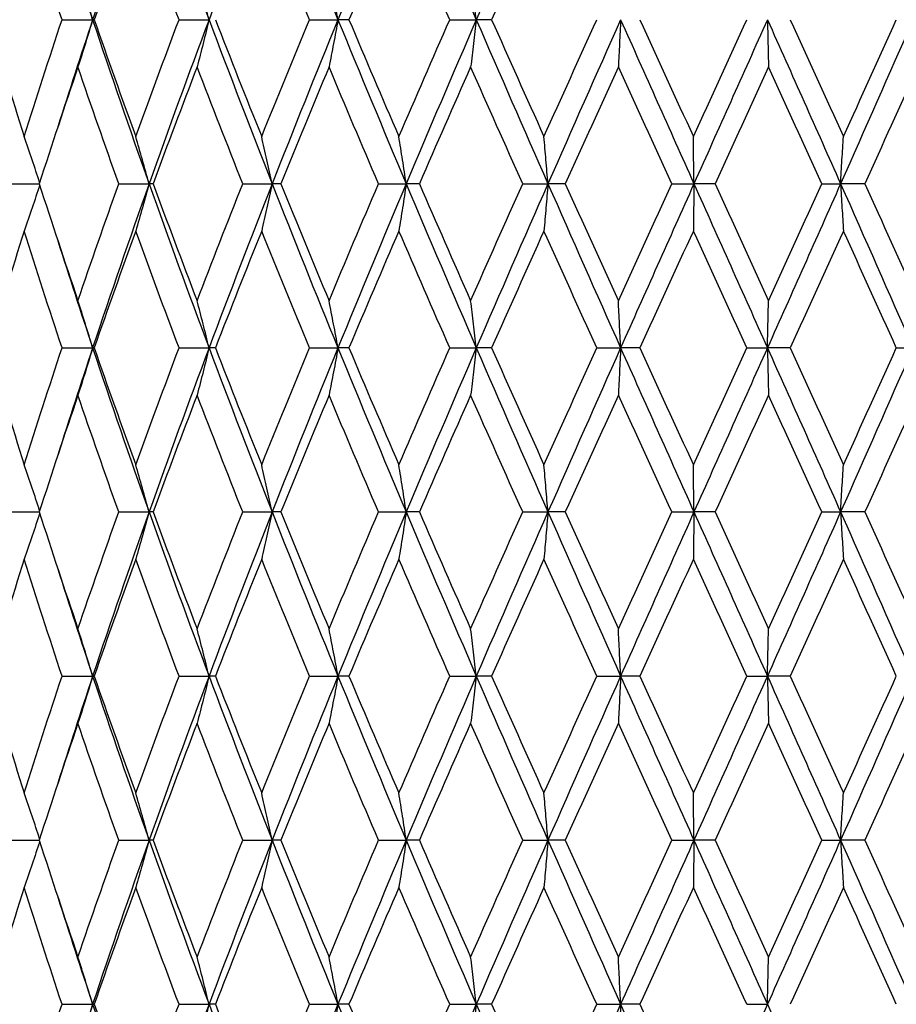
# Model space of a CAD drawing. Units: millimetres. Extents: x 24 to 867, y 24 to 606.
# Drawn here: x 246 to 254, y 197 to 206 of the extents above; entities that cross this region are included whole.
import ezdxf

# ---------------------------------------------------------------- set-up
doc = ezdxf.new("R2010")
doc.units = ezdxf.units.MM
doc.header["$LTSCALE"] = 3
doc.layers.add('Visible (ISO)', color=7, linetype='Continuous', lineweight=25, true_color=0x00003f)

msp = doc.modelspace()

# ---------------------------------------------------------------- linework, layer by layer
at = {"layer": 'Visible (ISO)'}
for p, q in [((246.18909, 206.01276), (246.4684, 206.01276)), ((246.48275, 206.01276), (246.4684, 206.01276)), ((247.25831, 206.01276), (247.53194, 206.01276)), ((248.44912, 206.01276), (248.71033, 206.01276)), ((248.81028, 206.01276), (248.71033, 206.01276)), ((249.73219, 206.01276), (249.97455, 206.01276)), ((250.11413, 206.01276), (249.97455, 206.01276)), ((245.70844, 204.51276), (245.9804, 204.51276)), ((246.70678, 204.51276), (246.98411, 204.51276)), ((247.02032, 204.51276), (246.98411, 204.51276)), ((247.84028, 204.51276), (248.10853, 204.51276)), ((248.18768, 204.51276), (248.10853, 204.51276)), ((249.08105, 204.51276), (249.33361, 204.51276)), ((249.45375, 204.51276), (249.33361, 204.51276)), ((250.39852, 204.51276), (250.62918, 204.51276)), ((250.78735, 204.51276), (250.62918, 204.51276)), ((251.76025, 204.51276), (251.96333, 204.51276)), ((252.15563, 204.51276), (251.96333, 204.51276)), ((253.13272, 204.51276), (253.30322, 204.51276)), ((253.52492, 204.51276), (253.30322, 204.51276)), ((246.18909, 203.01276), (246.4684, 203.01276)), ((246.48275, 203.01276), (246.4684, 203.01276)), ((247.25831, 203.01276), (247.53194, 203.01276)), ((247.5898, 203.01276), (247.53194, 203.01276)), ((248.44912, 203.01276), (248.71033, 203.01276)), ((248.81028, 203.01276), (248.71033, 203.01276)), ((249.73219, 203.01276), (249.97455, 203.01276)), ((250.11413, 203.01276), (249.97455, 203.01276)), ((251.07593, 203.01276), (251.29347, 203.01276)), ((251.46925, 203.01276), (251.29347, 203.01276)), ((252.44726, 203.01276), (252.63462, 203.01276)), ((252.84227, 203.01276), (252.63462, 203.01276)), ((253.81241, 203.01276), (253.96498, 203.01276)), ((245.70844, 201.51276), (245.9804, 201.51276)), ((246.70678, 201.51276), (246.98411, 201.51276)), ((247.02032, 201.51276), (246.98411, 201.51276)), ((247.84028, 201.51276), (248.10853, 201.51276)), ((248.18768, 201.51276), (248.10853, 201.51276)), ((249.08105, 201.51276), (249.33361, 201.51276)), ((249.45375, 201.51276), (249.33361, 201.51276)), ((250.39852, 201.51276), (250.62918, 201.51276)), ((250.78735, 201.51276), (250.62918, 201.51276)), ((251.76025, 201.51276), (251.96333, 201.51276)), ((252.15563, 201.51276), (251.96333, 201.51276)), ((253.13272, 201.51276), (253.30322, 201.51276)), ((253.52492, 201.51276), (253.30322, 201.51276)), ((246.18909, 200.01276), (246.4684, 200.01276)), ((246.48275, 200.01276), (246.4684, 200.01276)), ((247.25831, 200.01276), (247.53194, 200.01276)), ((247.5898, 200.01276), (247.53194, 200.01276)), ((248.44912, 200.01276), (248.71033, 200.01276)), ((248.81028, 200.01276), (248.71033, 200.01276)), ((249.73219, 200.01276), (249.97455, 200.01276)), ((250.11413, 200.01276), (249.97455, 200.01276)), ((251.07593, 200.01276), (251.29347, 200.01276)), ((251.46925, 200.01276), (251.29347, 200.01276)), ((252.44726, 200.01276), (252.63462, 200.01276)), ((252.84227, 200.01276), (252.63462, 200.01276)), ((245.70844, 198.51276), (245.9804, 198.51276)), ((246.70678, 198.51276), (246.98411, 198.51276)), ((247.02032, 198.51276), (246.98411, 198.51276)), ((247.84028, 198.51276), (248.10853, 198.51276)), ((248.18768, 198.51276), (248.10853, 198.51276)), ((249.08105, 198.51276), (249.33361, 198.51276)), ((249.45375, 198.51276), (249.33361, 198.51276)), ((250.39852, 198.51276), (250.62918, 198.51276)), ((250.78735, 198.51276), (250.62918, 198.51276)), ((251.76025, 198.51276), (251.96333, 198.51276)), ((252.15563, 198.51276), (251.96333, 198.51276)), ((253.13272, 198.51276), (253.30322, 198.51276)), ((253.52492, 198.51276), (253.30322, 198.51276)), ((246.18909, 197.01276), (246.4684, 197.01276)), ((246.48275, 197.01276), (246.4684, 197.01276)), ((247.25831, 197.01276), (247.53194, 197.01276)), ((247.5898, 197.01276), (247.53194, 197.01276)), ((248.44912, 197.01276), (248.71033, 197.01276)), ((248.81028, 197.01276), (248.71033, 197.01276)), ((249.73219, 197.01276), (249.97455, 197.01276)), ((250.11413, 197.01276), (249.97455, 197.01276)), ((251.07593, 197.01276), (251.29347, 197.01276)), ((251.46925, 197.01276), (251.29347, 197.01276)), ((252.44726, 197.01276), (252.63462, 197.01276))]:
    msp.add_line(p, q, dxfattribs=at)
for points in [[(246.98411, 207.51276), (246.80667, 207.01276), (246.63459, 206.51276), (246.4684, 206.01276)], [(246.98411, 207.51276), (247.16154, 207.01276), (247.34434, 206.51276), (247.53194, 206.01276)], [(248.10853, 207.51276), (247.91193, 207.01276), (247.71954, 206.51276), (247.53194, 206.01276)], [(248.10853, 207.51276), (248.30513, 207.01276), (248.50594, 206.51276), (248.71033, 206.01276)], [(249.33361, 207.51276), (249.12269, 207.01276), (248.91472, 206.51276), (248.71033, 206.01276)], [(249.33361, 207.51276), (249.54453, 207.01276), (249.7584, 206.51276), (249.97455, 206.01276)], [(250.62918, 207.51276), (250.40913, 207.01276), (250.1907, 206.51276), (249.97455, 206.01276)], [(245.8428, 207.08106), (245.73062, 206.72496), (245.62176, 206.36886), (245.51638, 206.01276)], [(246.18909, 206.01276), (246.07047, 206.36886), (245.95497, 206.72496), (245.8428, 207.08106)], [(246.86219, 207.08106), (246.73286, 206.72496), (246.60631, 206.36886), (246.48275, 206.01276)], [(247.25831, 206.01276), (247.12362, 206.36886), (246.99151, 206.72496), (246.86219, 207.08106)], [(248.44912, 206.01276), (248.30168, 206.36886), (248.15621, 206.72496), (248.01291, 207.08106)], [(249.26665, 207.08106), (249.11292, 206.72496), (248.96072, 206.36886), (248.81028, 206.01276)], [(249.73219, 206.01276), (249.57564, 206.36886), (249.42038, 206.72496), (249.26665, 207.08106)], [(250.59252, 207.08106), (250.43214, 206.72496), (250.27259, 206.36886), (250.11413, 206.01276)], [(246.15045, 206.9925), (246.25383, 206.66592), (246.35986, 206.33934), (246.4684, 206.01276)], [(245.51638, 206.01276), (245.62176, 205.65666), (245.73062, 205.30056), (245.8428, 204.94446)], [(245.8428, 204.94446), (245.95497, 205.30056), (246.07047, 205.65666), (246.18909, 206.01276)], [(246.4684, 206.01276), (246.35986, 205.68618), (246.25383, 205.3596), (246.15045, 205.03302)], [(246.4684, 206.01276), (246.63459, 205.51276), (246.80667, 205.01276), (246.98411, 204.51276)], [(246.48275, 206.01276), (246.60631, 205.65666), (246.73286, 205.30056), (246.86219, 204.94446)], [(246.86219, 204.94446), (246.99151, 205.30056), (247.12362, 205.65666), (247.25831, 206.01276)], [(247.53194, 206.01276), (247.34434, 205.51276), (247.16154, 205.01276), (246.98411, 204.51276)], [(247.53194, 206.01276), (247.71954, 205.51276), (247.91193, 205.01276), (248.10853, 204.51276)], [(247.5898, 206.01276), (247.72851, 205.65666), (247.86962, 205.30056), (248.01291, 204.94446)], [(248.01291, 204.94446), (248.15621, 205.30056), (248.30168, 205.65666), (248.44912, 206.01276)], [(248.71033, 206.01276), (248.50594, 205.51276), (248.30513, 205.01276), (248.10853, 204.51276)], [(248.71033, 206.01276), (248.91472, 205.51276), (249.12269, 205.01276), (249.33361, 204.51276)], [(248.81028, 206.01276), (248.96072, 205.65666), (249.11292, 205.30056), (249.26665, 204.94446)], [(249.26665, 204.94446), (249.42038, 205.30056), (249.57564, 205.65666), (249.73219, 206.01276)], [(249.97455, 206.01276), (249.7584, 205.51276), (249.54453, 205.01276), (249.33361, 204.51276)], [(249.97455, 206.01276), (250.1907, 205.51276), (250.40913, 205.01276), (250.62918, 204.51276)], [(250.11413, 206.01276), (250.27259, 205.65666), (250.43214, 205.30056), (250.59252, 204.94446)], [(250.59252, 204.94446), (250.75291, 205.30056), (250.91413, 205.65666), (251.07593, 206.01276)], [(251.29347, 206.01276), (251.07088, 205.51276), (250.84922, 205.01276), (250.62918, 204.51276)], [(251.29347, 206.01276), (251.51606, 205.51276), (251.73957, 205.01276), (251.96333, 204.51276)], [(251.46925, 206.01276), (251.63183, 205.65666), (251.7948, 205.30056), (251.95788, 204.94446)], [(251.95788, 204.94446), (252.12097, 205.30056), (252.28418, 205.65666), (252.44726, 206.01276)], [(252.63462, 206.01276), (252.41108, 205.51276), (252.18708, 205.01276), (251.96333, 204.51276)], [(252.63462, 206.01276), (252.85817, 205.51276), (253.08126, 205.01276), (253.30322, 204.51276)], [(252.84227, 206.01276), (253.00497, 205.65666), (253.16734, 205.30056), (253.32911, 204.94446)], [(253.96498, 206.01276), (253.74598, 205.51276), (253.52517, 205.01276), (253.30322, 204.51276)], [(253.32911, 204.94446), (253.49088, 205.30056), (253.65207, 205.65666), (253.81241, 206.01276)], [(246.33442, 205.58106), (246.2133, 205.22496), (246.09523, 204.86886), (245.9804, 204.51276)], [(246.70678, 204.51276), (246.57973, 204.86886), (246.45555, 205.22496), (246.33442, 205.58106)], [(247.42284, 205.58106), (247.2861, 205.22496), (247.15186, 204.86886), (247.02032, 204.51276)], [(247.84028, 204.51276), (247.69879, 204.86886), (247.55957, 205.22496), (247.42284, 205.58106)], [(248.62879, 205.58106), (248.47981, 205.22496), (248.3327, 204.86886), (248.18768, 204.51276)], [(249.08105, 204.51276), (248.92859, 204.86886), (248.77776, 205.22496), (248.62879, 205.58106)], [(249.92258, 205.58106), (249.76503, 205.22496), (249.60868, 204.86886), (249.45375, 204.51276)], [(250.39852, 204.51276), (250.23885, 204.86886), (250.08012, 205.22496), (249.92258, 205.58106)], [(251.27235, 205.58106), (251.11012, 205.22496), (250.94837, 204.86886), (250.78735, 204.51276)], [(251.76025, 204.51276), (251.59731, 204.86886), (251.43459, 205.22496), (251.27235, 205.58106)], [(252.64488, 205.58106), (252.48195, 205.22496), (252.31878, 204.86886), (252.15563, 204.51276)], [(253.13272, 204.51276), (252.97051, 204.86886), (252.80781, 205.22496), (252.64488, 205.58106)], [(254.00636, 205.58106), (253.84674, 205.22496), (253.68618, 204.86886), (253.52492, 204.51276)], [(245.9804, 204.51276), (246.09523, 204.15666), (246.2133, 203.80056), (246.33442, 203.44446)], [(246.33442, 203.44446), (246.45555, 203.80056), (246.57973, 204.15666), (246.70678, 204.51276)], [(246.98411, 204.51276), (246.80667, 204.01276), (246.63459, 203.51276), (246.4684, 203.01276)], [(246.98411, 204.51276), (247.16154, 204.01276), (247.34434, 203.51276), (247.53194, 203.01276)], [(247.02032, 204.51276), (247.15186, 204.15666), (247.2861, 203.80056), (247.42284, 203.44446)], [(247.42284, 203.44446), (247.55957, 203.80056), (247.69879, 204.15666), (247.84028, 204.51276)], [(248.10853, 204.51276), (247.91193, 204.01276), (247.71954, 203.51276), (247.53194, 203.01276)], [(248.10853, 204.51276), (248.30513, 204.01276), (248.50594, 203.51276), (248.71033, 203.01276)], [(248.18768, 204.51276), (248.3327, 204.15666), (248.47981, 203.80056), (248.62879, 203.44446)], [(248.62879, 203.44446), (248.77776, 203.80056), (248.92859, 204.15666), (249.08105, 204.51276)], [(249.33361, 204.51276), (249.12269, 204.01276), (248.91472, 203.51276), (248.71033, 203.01276)], [(249.33361, 204.51276), (249.54453, 204.01276), (249.7584, 203.51276), (249.97455, 203.01276)], [(249.45375, 204.51276), (249.60868, 204.15666), (249.76503, 203.80056), (249.92258, 203.44446)], [(249.92258, 203.44446), (250.08012, 203.80056), (250.23885, 204.15666), (250.39852, 204.51276)], [(250.62918, 204.51276), (250.40913, 204.01276), (250.1907, 203.51276), (249.97455, 203.01276)], [(250.62918, 204.51276), (250.84922, 204.01276), (251.07088, 203.51276), (251.29347, 203.01276)], [(250.78735, 204.51276), (250.94837, 204.15666), (251.11012, 203.80056), (251.27235, 203.44446)], [(251.27235, 203.44446), (251.43459, 203.80056), (251.59731, 204.15666), (251.76025, 204.51276)], [(251.96333, 204.51276), (251.73957, 204.01276), (251.51606, 203.51276), (251.29347, 203.01276)], [(251.96333, 204.51276), (252.18708, 204.01276), (252.41108, 203.51276), (252.63462, 203.01276)], [(252.15563, 204.51276), (252.31878, 204.15666), (252.48195, 203.80056), (252.64488, 203.44446)], [(253.30322, 204.51276), (253.08126, 204.01276), (252.85817, 203.51276), (252.63462, 203.01276)], [(252.64488, 203.44446), (252.80781, 203.80056), (252.97051, 204.15666), (253.13272, 204.51276)], [(253.30322, 204.51276), (253.52517, 204.01276), (253.74598, 203.51276), (253.96498, 203.01276)], [(253.52492, 204.51276), (253.68618, 204.15666), (253.84674, 203.80056), (254.00636, 203.44446)], [(245.8428, 204.08106), (245.73062, 203.72496), (245.62176, 203.36886), (245.51638, 203.01276)], [(246.18909, 203.01276), (246.07047, 203.36886), (245.95497, 203.72496), (245.8428, 204.08106)], [(246.86219, 204.08106), (246.73286, 203.72496), (246.60631, 203.36886), (246.48275, 203.01276)], [(247.25831, 203.01276), (247.12362, 203.36886), (246.99151, 203.72496), (246.86219, 204.08106)], [(248.01291, 204.08106), (247.86962, 203.72496), (247.72851, 203.36886), (247.5898, 203.01276)], [(248.44912, 203.01276), (248.30168, 203.36886), (248.15621, 203.72496), (248.01291, 204.08106)], [(249.26665, 204.08106), (249.11292, 203.72496), (248.96072, 203.36886), (248.81028, 203.01276)], [(249.73219, 203.01276), (249.57564, 203.36886), (249.42038, 203.72496), (249.26665, 204.08106)], [(250.59252, 204.08106), (250.43214, 203.72496), (250.27259, 203.36886), (250.11413, 203.01276)], [(251.07593, 203.01276), (250.91413, 203.36886), (250.75291, 203.72496), (250.59252, 204.08106)], [(251.95788, 204.08106), (251.7948, 203.72496), (251.63183, 203.36886), (251.46925, 203.01276)], [(252.44726, 203.01276), (252.28418, 203.36886), (252.12097, 203.72496), (251.95788, 204.08106)], [(253.32911, 204.08106), (253.16734, 203.72496), (253.00497, 203.36886), (252.84227, 203.01276)], [(253.81241, 203.01276), (253.65207, 203.36886), (253.49088, 203.72496), (253.32911, 204.08106)], [(246.15045, 203.9925), (246.25383, 203.66592), (246.35986, 203.33934), (246.4684, 203.01276)], [(245.51638, 203.01276), (245.62176, 202.65666), (245.73062, 202.30056), (245.8428, 201.94446)], [(245.8428, 201.94446), (245.95497, 202.30056), (246.07047, 202.65666), (246.18909, 203.01276)], [(246.4684, 203.01276), (246.35986, 202.68618), (246.25383, 202.3596), (246.15045, 202.03302)], [(246.4684, 203.01276), (246.63459, 202.51276), (246.80667, 202.01276), (246.98411, 201.51276)], [(246.48275, 203.01276), (246.60631, 202.65666), (246.73286, 202.30056), (246.86219, 201.94446)], [(246.86219, 201.94446), (246.99151, 202.30056), (247.12362, 202.65666), (247.25831, 203.01276)], [(247.53194, 203.01276), (247.34434, 202.51276), (247.16154, 202.01276), (246.98411, 201.51276)], [(247.53194, 203.01276), (247.71954, 202.51276), (247.91193, 202.01276), (248.10853, 201.51276)], [(247.5898, 203.01276), (247.72851, 202.65666), (247.86962, 202.30056), (248.01291, 201.94446)], [(248.01291, 201.94446), (248.15621, 202.30056), (248.30168, 202.65666), (248.44912, 203.01276)], [(248.71033, 203.01276), (248.50594, 202.51276), (248.30513, 202.01276), (248.10853, 201.51276)], [(248.71033, 203.01276), (248.91472, 202.51276), (249.12269, 202.01276), (249.33361, 201.51276)], [(248.81028, 203.01276), (248.96072, 202.65666), (249.11292, 202.30056), (249.26665, 201.94446)], [(249.26665, 201.94446), (249.42038, 202.30056), (249.57564, 202.65666), (249.73219, 203.01276)], [(249.97455, 203.01276), (249.7584, 202.51276), (249.54453, 202.01276), (249.33361, 201.51276)], [(249.97455, 203.01276), (250.1907, 202.51276), (250.40913, 202.01276), (250.62918, 201.51276)], [(250.11413, 203.01276), (250.27259, 202.65666), (250.43214, 202.30056), (250.59252, 201.94446)], [(250.59252, 201.94446), (250.75291, 202.30056), (250.91413, 202.65666), (251.07593, 203.01276)], [(251.29347, 203.01276), (251.07088, 202.51276), (250.84922, 202.01276), (250.62918, 201.51276)], [(251.29347, 203.01276), (251.51606, 202.51276), (251.73957, 202.01276), (251.96333, 201.51276)], [(251.46925, 203.01276), (251.63183, 202.65666), (251.7948, 202.30056), (251.95788, 201.94446)], [(251.95788, 201.94446), (252.12097, 202.30056), (252.28418, 202.65666), (252.44726, 203.01276)], [(252.63462, 203.01276), (252.41108, 202.51276), (252.18708, 202.01276), (251.96333, 201.51276)], [(252.63462, 203.01276), (252.85817, 202.51276), (253.08126, 202.01276), (253.30322, 201.51276)], [(252.84227, 203.01276), (253.00497, 202.65666), (253.16734, 202.30056), (253.32911, 201.94446)], [(253.96498, 203.01276), (253.74598, 202.51276), (253.52517, 202.01276), (253.30322, 201.51276)], [(253.32911, 201.94446), (253.49088, 202.30056), (253.65207, 202.65666), (253.81241, 203.01276)], [(246.33442, 202.58106), (246.2133, 202.22496), (246.09523, 201.86886), (245.9804, 201.51276)], [(246.70678, 201.51276), (246.57973, 201.86886), (246.45555, 202.22496), (246.33442, 202.58106)], [(247.42284, 202.58106), (247.2861, 202.22496), (247.15186, 201.86886), (247.02032, 201.51276)], [(247.84028, 201.51276), (247.69879, 201.86886), (247.55957, 202.22496), (247.42284, 202.58106)], [(248.62879, 202.58106), (248.47981, 202.22496), (248.3327, 201.86886), (248.18768, 201.51276)], [(249.08105, 201.51276), (248.92859, 201.86886), (248.77776, 202.22496), (248.62879, 202.58106)], [(249.92258, 202.58106), (249.76503, 202.22496), (249.60868, 201.86886), (249.45375, 201.51276)], [(250.39852, 201.51276), (250.23885, 201.86886), (250.08012, 202.22496), (249.92258, 202.58106)], [(251.27235, 202.58106), (251.11012, 202.22496), (250.94837, 201.86886), (250.78735, 201.51276)], [(251.76025, 201.51276), (251.59731, 201.86886), (251.43459, 202.22496), (251.27235, 202.58106)], [(252.64488, 202.58106), (252.48195, 202.22496), (252.31878, 201.86886), (252.15563, 201.51276)], [(253.13272, 201.51276), (252.97051, 201.86886), (252.80781, 202.22496), (252.64488, 202.58106)], [(254.00636, 202.58106), (253.84674, 202.22496), (253.68618, 201.86886), (253.52492, 201.51276)], [(245.9804, 201.51276), (246.09523, 201.15666), (246.2133, 200.80056), (246.33442, 200.44446)], [(246.33442, 200.44446), (246.45555, 200.80056), (246.57973, 201.15666), (246.70678, 201.51276)], [(246.98411, 201.51276), (246.80667, 201.01276), (246.63459, 200.51276), (246.4684, 200.01276)], [(246.98411, 201.51276), (247.16154, 201.01276), (247.34434, 200.51276), (247.53194, 200.01276)], [(247.02032, 201.51276), (247.15186, 201.15666), (247.2861, 200.80056), (247.42284, 200.44446)], [(247.42284, 200.44446), (247.55957, 200.80056), (247.69879, 201.15666), (247.84028, 201.51276)], [(248.10853, 201.51276), (247.91193, 201.01276), (247.71954, 200.51276), (247.53194, 200.01276)], [(248.10853, 201.51276), (248.30513, 201.01276), (248.50594, 200.51276), (248.71033, 200.01276)], [(248.18768, 201.51276), (248.3327, 201.15666), (248.47981, 200.80056), (248.62879, 200.44446)], [(248.62879, 200.44446), (248.77776, 200.80056), (248.92859, 201.15666), (249.08105, 201.51276)], [(249.33361, 201.51276), (249.12269, 201.01276), (248.91472, 200.51276), (248.71033, 200.01276)], [(249.33361, 201.51276), (249.54453, 201.01276), (249.7584, 200.51276), (249.97455, 200.01276)], [(249.45375, 201.51276), (249.60868, 201.15666), (249.76503, 200.80056), (249.92258, 200.44446)], [(249.92258, 200.44446), (250.08012, 200.80056), (250.23885, 201.15666), (250.39852, 201.51276)], [(250.62918, 201.51276), (250.40913, 201.01276), (250.1907, 200.51276), (249.97455, 200.01276)], [(250.62918, 201.51276), (250.84922, 201.01276), (251.07088, 200.51276), (251.29347, 200.01276)], [(250.78735, 201.51276), (250.94837, 201.15666), (251.11012, 200.80056), (251.27235, 200.44446)], [(251.27235, 200.44446), (251.43459, 200.80056), (251.59731, 201.15666), (251.76025, 201.51276)], [(251.96333, 201.51276), (251.73957, 201.01276), (251.51606, 200.51276), (251.29347, 200.01276)], [(251.96333, 201.51276), (252.18708, 201.01276), (252.41108, 200.51276), (252.63462, 200.01276)], [(252.15563, 201.51276), (252.31878, 201.15666), (252.48195, 200.80056), (252.64488, 200.44446)], [(253.30322, 201.51276), (253.08126, 201.01276), (252.85817, 200.51276), (252.63462, 200.01276)], [(252.64488, 200.44446), (252.80781, 200.80056), (252.97051, 201.15666), (253.13272, 201.51276)], [(253.30322, 201.51276), (253.52517, 201.01276), (253.74598, 200.51276), (253.96498, 200.01276)], [(253.52492, 201.51276), (253.68618, 201.15666), (253.84674, 200.80056), (254.00636, 200.44446)], [(245.8428, 201.08106), (245.73062, 200.72496), (245.62176, 200.36886), (245.51638, 200.01276)], [(246.18909, 200.01276), (246.07047, 200.36886), (245.95497, 200.72496), (245.8428, 201.08106)], [(246.86219, 201.08106), (246.73286, 200.72496), (246.60631, 200.36886), (246.48275, 200.01276)], [(247.25831, 200.01276), (247.12362, 200.36886), (246.99151, 200.72496), (246.86219, 201.08106)], [(248.01291, 201.08106), (247.86962, 200.72496), (247.72851, 200.36886), (247.5898, 200.01276)], [(248.44912, 200.01276), (248.30168, 200.36886), (248.15621, 200.72496), (248.01291, 201.08106)], [(249.26665, 201.08106), (249.11292, 200.72496), (248.96072, 200.36886), (248.81028, 200.01276)], [(249.73219, 200.01276), (249.57564, 200.36886), (249.42038, 200.72496), (249.26665, 201.08106)], [(250.59252, 201.08106), (250.43214, 200.72496), (250.27259, 200.36886), (250.11413, 200.01276)], [(251.07593, 200.01276), (250.91413, 200.36886), (250.75291, 200.72496), (250.59252, 201.08106)], [(251.95788, 201.08106), (251.7948, 200.72496), (251.63183, 200.36886), (251.46925, 200.01276)], [(252.44726, 200.01276), (252.28418, 200.36886), (252.12097, 200.72496), (251.95788, 201.08106)], [(253.32911, 201.08106), (253.16734, 200.72496), (253.00497, 200.36886), (252.84227, 200.01276)], [(253.81241, 200.01276), (253.65207, 200.36886), (253.49088, 200.72496), (253.32911, 201.08106)], [(246.15045, 200.9925), (246.25383, 200.66592), (246.35986, 200.33934), (246.4684, 200.01276)], [(245.51638, 200.01276), (245.62176, 199.65666), (245.73062, 199.30056), (245.8428, 198.94446)], [(245.8428, 198.94446), (245.95497, 199.30056), (246.07047, 199.65666), (246.18909, 200.01276)], [(246.4684, 200.01276), (246.35986, 199.68618), (246.25383, 199.3596), (246.15045, 199.03302)], [(246.4684, 200.01276), (246.63459, 199.51276), (246.80667, 199.01276), (246.98411, 198.51276)], [(246.48275, 200.01276), (246.60631, 199.65666), (246.73286, 199.30056), (246.86219, 198.94446)], [(246.86219, 198.94446), (246.99151, 199.30056), (247.12362, 199.65666), (247.25831, 200.01276)], [(247.53194, 200.01276), (247.34434, 199.51276), (247.16154, 199.01276), (246.98411, 198.51276)], [(247.53194, 200.01276), (247.71954, 199.51276), (247.91193, 199.01276), (248.10853, 198.51276)], [(247.5898, 200.01276), (247.72851, 199.65666), (247.86962, 199.30056), (248.01291, 198.94446)], [(248.01291, 198.94446), (248.15621, 199.30056), (248.30168, 199.65666), (248.44912, 200.01276)], [(248.71033, 200.01276), (248.50594, 199.51276), (248.30513, 199.01276), (248.10853, 198.51276)], [(248.71033, 200.01276), (248.91472, 199.51276), (249.12269, 199.01276), (249.33361, 198.51276)], [(248.81028, 200.01276), (248.96072, 199.65666), (249.11292, 199.30056), (249.26665, 198.94446)], [(249.26665, 198.94446), (249.42038, 199.30056), (249.57564, 199.65666), (249.73219, 200.01276)], [(249.97455, 200.01276), (249.7584, 199.51276), (249.54453, 199.01276), (249.33361, 198.51276)], [(249.97455, 200.01276), (250.1907, 199.51276), (250.40913, 199.01276), (250.62918, 198.51276)], [(250.11413, 200.01276), (250.27259, 199.65666), (250.43214, 199.30056), (250.59252, 198.94446)], [(250.59252, 198.94446), (250.75291, 199.30056), (250.91413, 199.65666), (251.07593, 200.01276)], [(251.29347, 200.01276), (251.07088, 199.51276), (250.84922, 199.01276), (250.62918, 198.51276)], [(251.29347, 200.01276), (251.51606, 199.51276), (251.73957, 199.01276), (251.96333, 198.51276)], [(251.46925, 200.01276), (251.63183, 199.65666), (251.7948, 199.30056), (251.95788, 198.94446)], [(251.95788, 198.94446), (252.12097, 199.30056), (252.28418, 199.65666), (252.44726, 200.01276)], [(252.63462, 200.01276), (252.41108, 199.51276), (252.18708, 199.01276), (251.96333, 198.51276)], [(252.63462, 200.01276), (252.85817, 199.51276), (253.08126, 199.01276), (253.30322, 198.51276)], [(252.84227, 200.01276), (253.00497, 199.65666), (253.16734, 199.30056), (253.32911, 198.94446)], [(253.96498, 200.01276), (253.74598, 199.51276), (253.52517, 199.01276), (253.30322, 198.51276)], [(253.32911, 198.94446), (253.49088, 199.30056), (253.65207, 199.65666), (253.81241, 200.01276)], [(246.33442, 199.58106), (246.2133, 199.22496), (246.09523, 198.86886), (245.9804, 198.51276)], [(246.70678, 198.51276), (246.57973, 198.86886), (246.45555, 199.22496), (246.33442, 199.58106)], [(247.42284, 199.58106), (247.2861, 199.22496), (247.15186, 198.86886), (247.02032, 198.51276)], [(247.84028, 198.51276), (247.69879, 198.86886), (247.55957, 199.22496), (247.42284, 199.58106)], [(248.62879, 199.58106), (248.47981, 199.22496), (248.3327, 198.86886), (248.18768, 198.51276)], [(249.08105, 198.51276), (248.92859, 198.86886), (248.77776, 199.22496), (248.62879, 199.58106)], [(249.92258, 199.58106), (249.76503, 199.22496), (249.60868, 198.86886), (249.45375, 198.51276)], [(250.39852, 198.51276), (250.23885, 198.86886), (250.08012, 199.22496), (249.92258, 199.58106)], [(251.27235, 199.58106), (251.11012, 199.22496), (250.94837, 198.86886), (250.78735, 198.51276)], [(251.76025, 198.51276), (251.59731, 198.86886), (251.43459, 199.22496), (251.27235, 199.58106)], [(252.64488, 199.58106), (252.48195, 199.22496), (252.31878, 198.86886), (252.15563, 198.51276)], [(253.13272, 198.51276), (252.97051, 198.86886), (252.80781, 199.22496), (252.64488, 199.58106)], [(254.00636, 199.58106), (253.84674, 199.22496), (253.68618, 198.86886), (253.52492, 198.51276)], [(245.9804, 198.51276), (246.09523, 198.15666), (246.2133, 197.80056), (246.33442, 197.44446)], [(246.33442, 197.44446), (246.45555, 197.80056), (246.57973, 198.15666), (246.70678, 198.51276)], [(246.98411, 198.51276), (246.80667, 198.01276), (246.63459, 197.51276), (246.4684, 197.01276)], [(246.98411, 198.51276), (247.16154, 198.01276), (247.34434, 197.51276), (247.53194, 197.01276)], [(247.02032, 198.51276), (247.15186, 198.15666), (247.2861, 197.80056), (247.42284, 197.44446)], [(247.42284, 197.44446), (247.55957, 197.80056), (247.69879, 198.15666), (247.84028, 198.51276)], [(248.10853, 198.51276), (247.91193, 198.01276), (247.71954, 197.51276), (247.53194, 197.01276)], [(248.10853, 198.51276), (248.30513, 198.01276), (248.50594, 197.51276), (248.71033, 197.01276)], [(248.18768, 198.51276), (248.3327, 198.15666), (248.47981, 197.80056), (248.62879, 197.44446)], [(248.62879, 197.44446), (248.77776, 197.80056), (248.92859, 198.15666), (249.08105, 198.51276)], [(249.33361, 198.51276), (249.12269, 198.01276), (248.91472, 197.51276), (248.71033, 197.01276)], [(249.33361, 198.51276), (249.54453, 198.01276), (249.7584, 197.51276), (249.97455, 197.01276)], [(249.45375, 198.51276), (249.60868, 198.15666), (249.76503, 197.80056), (249.92258, 197.44446)], [(249.92258, 197.44446), (250.08012, 197.80056), (250.23885, 198.15666), (250.39852, 198.51276)], [(250.62918, 198.51276), (250.40913, 198.01276), (250.1907, 197.51276), (249.97455, 197.01276)], [(250.62918, 198.51276), (250.84922, 198.01276), (251.07088, 197.51276), (251.29347, 197.01276)], [(250.78735, 198.51276), (250.94837, 198.15666), (251.11012, 197.80056), (251.27235, 197.44446)], [(251.27235, 197.44446), (251.43459, 197.80056), (251.59731, 198.15666), (251.76025, 198.51276)], [(251.96333, 198.51276), (251.73957, 198.01276), (251.51606, 197.51276), (251.29347, 197.01276)], [(251.96333, 198.51276), (252.18708, 198.01276), (252.41108, 197.51276), (252.63462, 197.01276)], [(252.15563, 198.51276), (252.31878, 198.15666), (252.48195, 197.80056), (252.64488, 197.44446)], [(253.30322, 198.51276), (253.08126, 198.01276), (252.85817, 197.51276), (252.63462, 197.01276)], [(252.64488, 197.44446), (252.80781, 197.80056), (252.97051, 198.15666), (253.13272, 198.51276)], [(253.30322, 198.51276), (253.52517, 198.01276), (253.74598, 197.51276), (253.96498, 197.01276)], [(253.52492, 198.51276), (253.68618, 198.15666), (253.84674, 197.80056), (254.00636, 197.44446)], [(245.8428, 198.08106), (245.73062, 197.72496), (245.62176, 197.36886), (245.51638, 197.01276)], [(246.18909, 197.01276), (246.07047, 197.36886), (245.95497, 197.72496), (245.8428, 198.08106)], [(246.86219, 198.08106), (246.73286, 197.72496), (246.60631, 197.36886), (246.48275, 197.01276)], [(247.25831, 197.01276), (247.12362, 197.36886), (246.99151, 197.72496), (246.86219, 198.08106)], [(248.01291, 198.08106), (247.86962, 197.72496), (247.72851, 197.36886), (247.5898, 197.01276)], [(248.44912, 197.01276), (248.30168, 197.36886), (248.15621, 197.72496), (248.01291, 198.08106)], [(249.26665, 198.08106), (249.11292, 197.72496), (248.96072, 197.36886), (248.81028, 197.01276)], [(249.73219, 197.01276), (249.57564, 197.36886), (249.42038, 197.72496), (249.26665, 198.08106)], [(250.59252, 198.08106), (250.43214, 197.72496), (250.27259, 197.36886), (250.11413, 197.01276)], [(251.07593, 197.01276), (250.91413, 197.36886), (250.75291, 197.72496), (250.59252, 198.08106)], [(251.95788, 198.08106), (251.7948, 197.72496), (251.63183, 197.36886), (251.46925, 197.01276)], [(252.44726, 197.01276), (252.28418, 197.36886), (252.12097, 197.72496), (251.95788, 198.08106)], [(253.32911, 198.08106), (253.16734, 197.72496), (253.00497, 197.36886), (252.84227, 197.01276)], [(253.81241, 197.01276), (253.65207, 197.36886), (253.49088, 197.72496), (253.32911, 198.08106)], [(246.15045, 197.9925), (246.25383, 197.66592), (246.35986, 197.33934), (246.4684, 197.01276)], [(245.51638, 197.01276), (245.62176, 196.65666), (245.73062, 196.30056), (245.8428, 195.94446)], [(245.8428, 195.94446), (245.95497, 196.30056), (246.07047, 196.65666), (246.18909, 197.01276)], [(246.4684, 197.01276), (246.35986, 196.68618), (246.25383, 196.3596), (246.15045, 196.03302)], [(246.4684, 197.01276), (246.63459, 196.51276), (246.80667, 196.01276), (246.98411, 195.51276)], [(246.48275, 197.01276), (246.60631, 196.65666), (246.73286, 196.30056), (246.86219, 195.94446)], [(246.86219, 195.94446), (246.99151, 196.30056), (247.12362, 196.65666), (247.25831, 197.01276)], [(247.53194, 197.01276), (247.34434, 196.51276), (247.16154, 196.01276), (246.98411, 195.51276)], [(247.53194, 197.01276), (247.71954, 196.51276), (247.91193, 196.01276), (248.10853, 195.51276)], [(247.5898, 197.01276), (247.72851, 196.65666), (247.86962, 196.30056), (248.01291, 195.94446)], [(248.01291, 195.94446), (248.15621, 196.30056), (248.30168, 196.65666), (248.44912, 197.01276)], [(248.71033, 197.01276), (248.50594, 196.51276), (248.30513, 196.01276), (248.10853, 195.51276)], [(248.71033, 197.01276), (248.91472, 196.51276), (249.12269, 196.01276), (249.33361, 195.51276)], [(248.81028, 197.01276), (248.96072, 196.65666), (249.11292, 196.30056), (249.26665, 195.94446)], [(249.26665, 195.94446), (249.42038, 196.30056), (249.57564, 196.65666), (249.73219, 197.01276)], [(249.97455, 197.01276), (249.7584, 196.51276), (249.54453, 196.01276), (249.33361, 195.51276)], [(249.97455, 197.01276), (250.1907, 196.51276), (250.40913, 196.01276), (250.62918, 195.51276)], [(250.11413, 197.01276), (250.27259, 196.65666), (250.43214, 196.30056), (250.59252, 195.94446)], [(250.59252, 195.94446), (250.75291, 196.30056), (250.91413, 196.65666), (251.07593, 197.01276)], [(251.29347, 197.01276), (251.07088, 196.51276), (250.84922, 196.01276), (250.62918, 195.51276)], [(251.29347, 197.01276), (251.51606, 196.51276), (251.73957, 196.01276), (251.96333, 195.51276)], [(251.46925, 197.01276), (251.63183, 196.65666), (251.7948, 196.30056), (251.95788, 195.94446)], [(252.63462, 197.01276), (252.41108, 196.51276), (252.18708, 196.01276), (251.96333, 195.51276)], [(252.63462, 197.01276), (252.85817, 196.51276), (253.08126, 196.01276), (253.30322, 195.51276)]]:
    msp.add_open_spline(points, degree=3, dxfattribs=at)
for points, knots in [([(246.4684, 206.01276), (246.44651, 206.08575), (246.42431, 206.15853), (246.37964, 206.30243), (246.35719, 206.37356), (246.33442, 206.44446)], [0, 0, 0, 0, 0.023991445, 0.023991445, 0.047579063, 0.047579063, 0.047579063, 0.047579063]), ([(247.53194, 206.01276), (247.51412, 206.08575), (247.49603, 206.15853), (247.45966, 206.30243), (247.44138, 206.37356), (247.42284, 206.44446)], [0, 0, 0, 0, 0.023991445, 0.023991445, 0.047579063, 0.047579063, 0.047579063, 0.047579063]), ([(248.71033, 206.01276), (248.697, 206.08575), (248.68349, 206.15853), (248.65631, 206.30243), (248.64264, 206.37356), (248.62879, 206.44446)], [0, 0, 0, 0, 0.023991445, 0.023991445, 0.047579063, 0.047579063, 0.047579063, 0.047579063]), ([(249.97455, 206.01276), (249.96606, 206.08575), (249.95744, 206.15853), (249.94012, 206.30243), (249.93141, 206.37356), (249.92258, 206.44446)], [0, 0, 0, 0, 0.023991445, 0.023991445, 0.047579063, 0.047579063, 0.047579063, 0.047579063]), ([(246.4684, 206.01276), (246.44651, 205.93977), (246.42431, 205.86699), (246.37964, 205.72309), (246.35719, 205.65196), (246.33442, 205.58106)], [0, 0, 0, 0, 0.023991445, 0.023991445, 0.047579063, 0.047579063, 0.047579063, 0.047579063]), ([(247.53194, 206.01276), (247.51412, 205.93977), (247.49603, 205.86699), (247.45966, 205.72309), (247.44138, 205.65196), (247.42284, 205.58106)], [0, 0, 0, 0, 0.023991445, 0.023991445, 0.047579063, 0.047579063, 0.047579063, 0.047579063]), ([(248.71033, 206.01276), (248.697, 205.93977), (248.68349, 205.86699), (248.65631, 205.72309), (248.64264, 205.65196), (248.62879, 205.58106)], [0, 0, 0, 0, 0.023991445, 0.023991445, 0.047579063, 0.047579063, 0.047579063, 0.047579063]), ([(249.97455, 206.01276), (249.96606, 205.93977), (249.95744, 205.86699), (249.94012, 205.72309), (249.93141, 205.65196), (249.92258, 205.58106)], [0, 0, 0, 0, 0.023991445, 0.023991445, 0.047579063, 0.047579063, 0.047579063, 0.047579063]), ([(251.29347, 206.01276), (251.29002, 205.93977), (251.28652, 205.86699), (251.27948, 205.72309), (251.27594, 205.65196), (251.27235, 205.58106)], [0, 0, 0, 0, 0.023991445, 0.023991445, 0.047579063, 0.047579063, 0.047579063, 0.047579063]), ([(252.63462, 206.01276), (252.6363, 205.93977), (252.638, 205.86699), (252.64142, 205.72309), (252.64314, 205.65196), (252.64488, 205.58106)], [0, 0, 0, 0, 0.023991445, 0.023991445, 0.047579063, 0.047579063, 0.047579063, 0.047579063]), ([(245.98419, 204.52452), (245.96171, 204.59357), (245.93891, 204.66243), (245.89181, 204.80243), (245.86747, 204.87356), (245.8428, 204.94446)], [0.001288373, 0.001288373, 0.001288373, 0.001288373, 0.023991445, 0.023991445, 0.047579063, 0.047579063, 0.047579063, 0.047579063]), ([(246.98411, 204.51276), (246.96419, 204.58575), (246.94398, 204.65853), (246.90333, 204.80243), (246.8829, 204.87356), (246.86219, 204.94446)], [0, 0, 0, 0, 0.023991445, 0.023991445, 0.047579063, 0.047579063, 0.047579063, 0.047579063]), ([(248.10853, 204.51276), (248.09291, 204.58575), (248.07706, 204.65853), (248.04519, 204.80243), (248.02916, 204.87356), (248.01291, 204.94446)], [0, 0, 0, 0, 0.023991445, 0.023991445, 0.047579063, 0.047579063, 0.047579063, 0.047579063]), ([(249.33361, 204.51276), (249.32267, 204.58575), (249.31158, 204.65853), (249.28925, 204.80243), (249.27803, 204.87356), (249.26665, 204.94446)], [0, 0, 0, 0, 0.023991445, 0.023991445, 0.047579063, 0.047579063, 0.047579063, 0.047579063]), ([(250.62918, 204.51276), (250.62319, 204.58575), (250.61711, 204.65853), (250.60489, 204.80243), (250.59875, 204.87356), (250.59252, 204.94446)], [0, 0, 0, 0, 0.023991445, 0.023991445, 0.047579063, 0.047579063, 0.047579063, 0.047579063]), ([(251.96333, 204.51276), (251.96244, 204.58575), (251.96154, 204.65853), (251.95972, 204.80243), (251.95881, 204.87356), (251.95788, 204.94446)], [0, 0, 0, 0, 0.023991445, 0.023991445, 0.047579063, 0.047579063, 0.047579063, 0.047579063]), ([(253.30322, 204.51276), (253.30745, 204.58575), (253.31174, 204.65853), (253.32037, 204.80243), (253.32471, 204.87356), (253.32911, 204.94446)], [0, 0, 0, 0, 0.023991445, 0.023991445, 0.047579063, 0.047579063, 0.047579063, 0.047579063]), ([(245.98419, 204.501), (245.96171, 204.43195), (245.93891, 204.36309), (245.89181, 204.22309), (245.86747, 204.15196), (245.8428, 204.08106)], [0.001288373, 0.001288373, 0.001288373, 0.001288373, 0.023991445, 0.023991445, 0.047579063, 0.047579063, 0.047579063, 0.047579063]), ([(246.98411, 204.51276), (246.96419, 204.43977), (246.94398, 204.36699), (246.90333, 204.22309), (246.8829, 204.15196), (246.86219, 204.08106)], [0, 0, 0, 0, 0.023991445, 0.023991445, 0.047579063, 0.047579063, 0.047579063, 0.047579063]), ([(248.10853, 204.51276), (248.09291, 204.43977), (248.07706, 204.36699), (248.04519, 204.22309), (248.02916, 204.15196), (248.01291, 204.08106)], [0, 0, 0, 0, 0.023991445, 0.023991445, 0.047579063, 0.047579063, 0.047579063, 0.047579063]), ([(249.33361, 204.51276), (249.32267, 204.43977), (249.31158, 204.36699), (249.28925, 204.22309), (249.27803, 204.15196), (249.26665, 204.08106)], [0, 0, 0, 0, 0.023991445, 0.023991445, 0.047579063, 0.047579063, 0.047579063, 0.047579063]), ([(250.62918, 204.51276), (250.62319, 204.43977), (250.61711, 204.36699), (250.60489, 204.22309), (250.59875, 204.15196), (250.59252, 204.08106)], [0, 0, 0, 0, 0.023991445, 0.023991445, 0.047579063, 0.047579063, 0.047579063, 0.047579063]), ([(251.96333, 204.51276), (251.96244, 204.43977), (251.96154, 204.36699), (251.95972, 204.22309), (251.95881, 204.15196), (251.95788, 204.08106)], [0, 0, 0, 0, 0.023991445, 0.023991445, 0.047579063, 0.047579063, 0.047579063, 0.047579063]), ([(253.30322, 204.51276), (253.30745, 204.43977), (253.31174, 204.36699), (253.32037, 204.22309), (253.32471, 204.15196), (253.32911, 204.08106)], [0, 0, 0, 0, 0.023991445, 0.023991445, 0.047579063, 0.047579063, 0.047579063, 0.047579063]), ([(246.4684, 203.01276), (246.44651, 203.08575), (246.42431, 203.15853), (246.37964, 203.30243), (246.35719, 203.37356), (246.33442, 203.44446)], [0, 0, 0, 0, 0.023991445, 0.023991445, 0.047579063, 0.047579063, 0.047579063, 0.047579063]), ([(247.53194, 203.01276), (247.51412, 203.08575), (247.49603, 203.15853), (247.45966, 203.30243), (247.44138, 203.37356), (247.42284, 203.44446)], [0, 0, 0, 0, 0.023991445, 0.023991445, 0.047579063, 0.047579063, 0.047579063, 0.047579063]), ([(248.71033, 203.01276), (248.697, 203.08575), (248.68349, 203.15853), (248.65631, 203.30243), (248.64264, 203.37356), (248.62879, 203.44446)], [0, 0, 0, 0, 0.023991445, 0.023991445, 0.047579063, 0.047579063, 0.047579063, 0.047579063]), ([(249.97455, 203.01276), (249.96606, 203.08575), (249.95744, 203.15853), (249.94012, 203.30243), (249.93141, 203.37356), (249.92258, 203.44446)], [0, 0, 0, 0, 0.023991445, 0.023991445, 0.047579063, 0.047579063, 0.047579063, 0.047579063]), ([(251.29347, 203.01276), (251.29002, 203.08575), (251.28652, 203.15853), (251.27948, 203.30243), (251.27594, 203.37356), (251.27235, 203.44446)], [0, 0, 0, 0, 0.023991445, 0.023991445, 0.047579063, 0.047579063, 0.047579063, 0.047579063]), ([(252.63462, 203.01276), (252.6363, 203.08575), (252.638, 203.15853), (252.64142, 203.30243), (252.64314, 203.37356), (252.64488, 203.44446)], [0, 0, 0, 0, 0.023991445, 0.023991445, 0.047579063, 0.047579063, 0.047579063, 0.047579063]), ([(246.4684, 203.01276), (246.44651, 202.93977), (246.42431, 202.86699), (246.37964, 202.72309), (246.35719, 202.65196), (246.33442, 202.58106)], [0, 0, 0, 0, 0.023991445, 0.023991445, 0.047579063, 0.047579063, 0.047579063, 0.047579063]), ([(247.53194, 203.01276), (247.51412, 202.93977), (247.49603, 202.86699), (247.45966, 202.72309), (247.44138, 202.65196), (247.42284, 202.58106)], [0, 0, 0, 0, 0.023991445, 0.023991445, 0.047579063, 0.047579063, 0.047579063, 0.047579063]), ([(248.71033, 203.01276), (248.697, 202.93977), (248.68349, 202.86699), (248.65631, 202.72309), (248.64264, 202.65196), (248.62879, 202.58106)], [0, 0, 0, 0, 0.023991445, 0.023991445, 0.047579063, 0.047579063, 0.047579063, 0.047579063]), ([(249.97455, 203.01276), (249.96606, 202.93977), (249.95744, 202.86699), (249.94012, 202.72309), (249.93141, 202.65196), (249.92258, 202.58106)], [0, 0, 0, 0, 0.023991445, 0.023991445, 0.047579063, 0.047579063, 0.047579063, 0.047579063]), ([(251.29347, 203.01276), (251.29002, 202.93977), (251.28652, 202.86699), (251.27948, 202.72309), (251.27594, 202.65196), (251.27235, 202.58106)], [0, 0, 0, 0, 0.023991445, 0.023991445, 0.047579063, 0.047579063, 0.047579063, 0.047579063]), ([(252.63462, 203.01276), (252.6363, 202.93977), (252.638, 202.86699), (252.64142, 202.72309), (252.64314, 202.65196), (252.64488, 202.58106)], [0, 0, 0, 0, 0.023991445, 0.023991445, 0.047579063, 0.047579063, 0.047579063, 0.047579063]), ([(245.98419, 201.52452), (245.96171, 201.59357), (245.93891, 201.66243), (245.89181, 201.80243), (245.86747, 201.87356), (245.8428, 201.94446)], [0.001288373, 0.001288373, 0.001288373, 0.001288373, 0.023991445, 0.023991445, 0.047579063, 0.047579063, 0.047579063, 0.047579063]), ([(246.98411, 201.51276), (246.96419, 201.58575), (246.94398, 201.65853), (246.90333, 201.80243), (246.8829, 201.87356), (246.86219, 201.94446)], [0, 0, 0, 0, 0.023991445, 0.023991445, 0.047579063, 0.047579063, 0.047579063, 0.047579063]), ([(248.10853, 201.51276), (248.09291, 201.58575), (248.07706, 201.65853), (248.04519, 201.80243), (248.02916, 201.87356), (248.01291, 201.94446)], [0, 0, 0, 0, 0.023991445, 0.023991445, 0.047579063, 0.047579063, 0.047579063, 0.047579063]), ([(249.33361, 201.51276), (249.32267, 201.58575), (249.31158, 201.65853), (249.28925, 201.80243), (249.27803, 201.87356), (249.26665, 201.94446)], [0, 0, 0, 0, 0.023991445, 0.023991445, 0.047579063, 0.047579063, 0.047579063, 0.047579063]), ([(250.62918, 201.51276), (250.62319, 201.58575), (250.61711, 201.65853), (250.60489, 201.80243), (250.59875, 201.87356), (250.59252, 201.94446)], [0, 0, 0, 0, 0.023991445, 0.023991445, 0.047579063, 0.047579063, 0.047579063, 0.047579063]), ([(251.96333, 201.51276), (251.96244, 201.58575), (251.96154, 201.65853), (251.95972, 201.80243), (251.95881, 201.87356), (251.95788, 201.94446)], [0, 0, 0, 0, 0.023991445, 0.023991445, 0.047579063, 0.047579063, 0.047579063, 0.047579063]), ([(253.30322, 201.51276), (253.30745, 201.58575), (253.31174, 201.65853), (253.32037, 201.80243), (253.32471, 201.87356), (253.32911, 201.94446)], [0, 0, 0, 0, 0.023991445, 0.023991445, 0.047579063, 0.047579063, 0.047579063, 0.047579063]), ([(246.98411, 201.51276), (246.96419, 201.43977), (246.94398, 201.36699), (246.90333, 201.22309), (246.8829, 201.15196), (246.86219, 201.08106)], [0, 0, 0, 0, 0.023991445, 0.023991445, 0.047579063, 0.047579063, 0.047579063, 0.047579063]), ([(248.10853, 201.51276), (248.09291, 201.43977), (248.07706, 201.36699), (248.04519, 201.22309), (248.02916, 201.15196), (248.01291, 201.08106)], [0, 0, 0, 0, 0.023991445, 0.023991445, 0.047579063, 0.047579063, 0.047579063, 0.047579063]), ([(249.33361, 201.51276), (249.32267, 201.43977), (249.31158, 201.36699), (249.28925, 201.22309), (249.27803, 201.15196), (249.26665, 201.08106)], [0, 0, 0, 0, 0.023991445, 0.023991445, 0.047579063, 0.047579063, 0.047579063, 0.047579063]), ([(250.62918, 201.51276), (250.62319, 201.43977), (250.61711, 201.36699), (250.60489, 201.22309), (250.59875, 201.15196), (250.59252, 201.08106)], [0, 0, 0, 0, 0.023991445, 0.023991445, 0.047579063, 0.047579063, 0.047579063, 0.047579063]), ([(251.96333, 201.51276), (251.96244, 201.43977), (251.96154, 201.36699), (251.95972, 201.22309), (251.95881, 201.15196), (251.95788, 201.08106)], [0, 0, 0, 0, 0.023991445, 0.023991445, 0.047579063, 0.047579063, 0.047579063, 0.047579063]), ([(253.30322, 201.51276), (253.30745, 201.43977), (253.31174, 201.36699), (253.32037, 201.22309), (253.32471, 201.15196), (253.32911, 201.08106)], [0, 0, 0, 0, 0.023991445, 0.023991445, 0.047579063, 0.047579063, 0.047579063, 0.047579063]), ([(245.98419, 201.501), (245.96171, 201.43195), (245.93891, 201.36309), (245.89181, 201.22309), (245.86747, 201.15196), (245.8428, 201.08106)], [0.001288373, 0.001288373, 0.001288373, 0.001288373, 0.023991445, 0.023991445, 0.047579063, 0.047579063, 0.047579063, 0.047579063]), ([(246.4684, 200.01276), (246.44651, 200.08575), (246.42431, 200.15853), (246.37964, 200.30243), (246.35719, 200.37356), (246.33442, 200.44446)], [0, 0, 0, 0, 0.023991445, 0.023991445, 0.047579063, 0.047579063, 0.047579063, 0.047579063]), ([(247.53194, 200.01276), (247.51412, 200.08575), (247.49603, 200.15853), (247.45966, 200.30243), (247.44138, 200.37356), (247.42284, 200.44446)], [0, 0, 0, 0, 0.023991445, 0.023991445, 0.047579063, 0.047579063, 0.047579063, 0.047579063]), ([(248.71033, 200.01276), (248.697, 200.08575), (248.68349, 200.15853), (248.65631, 200.30243), (248.64264, 200.37356), (248.62879, 200.44446)], [0, 0, 0, 0, 0.023991445, 0.023991445, 0.047579063, 0.047579063, 0.047579063, 0.047579063]), ([(249.97455, 200.01276), (249.96606, 200.08575), (249.95744, 200.15853), (249.94012, 200.30243), (249.93141, 200.37356), (249.92258, 200.44446)], [0, 0, 0, 0, 0.023991445, 0.023991445, 0.047579063, 0.047579063, 0.047579063, 0.047579063]), ([(251.29347, 200.01276), (251.29002, 200.08575), (251.28652, 200.15853), (251.27948, 200.30243), (251.27594, 200.37356), (251.27235, 200.44446)], [0, 0, 0, 0, 0.023991445, 0.023991445, 0.047579063, 0.047579063, 0.047579063, 0.047579063]), ([(252.63462, 200.01276), (252.6363, 200.08575), (252.638, 200.15853), (252.64142, 200.30243), (252.64314, 200.37356), (252.64488, 200.44446)], [0, 0, 0, 0, 0.023991445, 0.023991445, 0.047579063, 0.047579063, 0.047579063, 0.047579063]), ([(246.4684, 200.01276), (246.44651, 199.93977), (246.42431, 199.86699), (246.37964, 199.72309), (246.35719, 199.65196), (246.33442, 199.58106)], [0, 0, 0, 0, 0.023991445, 0.023991445, 0.047579063, 0.047579063, 0.047579063, 0.047579063]), ([(247.53194, 200.01276), (247.51412, 199.93977), (247.49603, 199.86699), (247.45966, 199.72309), (247.44138, 199.65196), (247.42284, 199.58106)], [0, 0, 0, 0, 0.023991445, 0.023991445, 0.047579063, 0.047579063, 0.047579063, 0.047579063]), ([(248.71033, 200.01276), (248.697, 199.93977), (248.68349, 199.86699), (248.65631, 199.72309), (248.64264, 199.65196), (248.62879, 199.58106)], [0, 0, 0, 0, 0.023991445, 0.023991445, 0.047579063, 0.047579063, 0.047579063, 0.047579063]), ([(249.97455, 200.01276), (249.96606, 199.93977), (249.95744, 199.86699), (249.94012, 199.72309), (249.93141, 199.65196), (249.92258, 199.58106)], [0, 0, 0, 0, 0.023991445, 0.023991445, 0.047579063, 0.047579063, 0.047579063, 0.047579063]), ([(251.29347, 200.01276), (251.29002, 199.93977), (251.28652, 199.86699), (251.27948, 199.72309), (251.27594, 199.65196), (251.27235, 199.58106)], [0, 0, 0, 0, 0.023991445, 0.023991445, 0.047579063, 0.047579063, 0.047579063, 0.047579063]), ([(252.63462, 200.01276), (252.6363, 199.93977), (252.638, 199.86699), (252.64142, 199.72309), (252.64314, 199.65196), (252.64488, 199.58106)], [0, 0, 0, 0, 0.023991445, 0.023991445, 0.047579063, 0.047579063, 0.047579063, 0.047579063]), ([(245.98419, 198.52452), (245.96171, 198.59357), (245.93891, 198.66243), (245.89181, 198.80243), (245.86747, 198.87356), (245.8428, 198.94446)], [0.001288373, 0.001288373, 0.001288373, 0.001288373, 0.023991445, 0.023991445, 0.047579063, 0.047579063, 0.047579063, 0.047579063]), ([(246.98411, 198.51276), (246.96419, 198.58575), (246.94398, 198.65853), (246.90333, 198.80243), (246.8829, 198.87356), (246.86219, 198.94446)], [0, 0, 0, 0, 0.023991445, 0.023991445, 0.047579063, 0.047579063, 0.047579063, 0.047579063]), ([(248.10853, 198.51276), (248.09291, 198.58575), (248.07706, 198.65853), (248.04519, 198.80243), (248.02916, 198.87356), (248.01291, 198.94446)], [0, 0, 0, 0, 0.023991445, 0.023991445, 0.047579063, 0.047579063, 0.047579063, 0.047579063]), ([(249.33361, 198.51276), (249.32267, 198.58575), (249.31158, 198.65853), (249.28925, 198.80243), (249.27803, 198.87356), (249.26665, 198.94446)], [0, 0, 0, 0, 0.023991445, 0.023991445, 0.047579063, 0.047579063, 0.047579063, 0.047579063]), ([(250.62918, 198.51276), (250.62319, 198.58575), (250.61711, 198.65853), (250.60489, 198.80243), (250.59875, 198.87356), (250.59252, 198.94446)], [0, 0, 0, 0, 0.023991445, 0.023991445, 0.047579063, 0.047579063, 0.047579063, 0.047579063]), ([(251.96333, 198.51276), (251.96244, 198.58575), (251.96154, 198.65853), (251.95972, 198.80243), (251.95881, 198.87356), (251.95788, 198.94446)], [0, 0, 0, 0, 0.023991445, 0.023991445, 0.047579063, 0.047579063, 0.047579063, 0.047579063]), ([(253.30322, 198.51276), (253.30745, 198.58575), (253.31174, 198.65853), (253.32037, 198.80243), (253.32471, 198.87356), (253.32911, 198.94446)], [0, 0, 0, 0, 0.023991445, 0.023991445, 0.047579063, 0.047579063, 0.047579063, 0.047579063]), ([(245.98419, 198.501), (245.96171, 198.43195), (245.93891, 198.36309), (245.89181, 198.22309), (245.86747, 198.15196), (245.8428, 198.08106)], [0.001288373, 0.001288373, 0.001288373, 0.001288373, 0.023991445, 0.023991445, 0.047579063, 0.047579063, 0.047579063, 0.047579063]), ([(246.98411, 198.51276), (246.96419, 198.43977), (246.94398, 198.36699), (246.90333, 198.22309), (246.8829, 198.15196), (246.86219, 198.08106)], [0, 0, 0, 0, 0.023991445, 0.023991445, 0.047579063, 0.047579063, 0.047579063, 0.047579063]), ([(248.10853, 198.51276), (248.09291, 198.43977), (248.07706, 198.36699), (248.04519, 198.22309), (248.02916, 198.15196), (248.01291, 198.08106)], [0, 0, 0, 0, 0.023991445, 0.023991445, 0.047579063, 0.047579063, 0.047579063, 0.047579063]), ([(249.33361, 198.51276), (249.32267, 198.43977), (249.31158, 198.36699), (249.28925, 198.22309), (249.27803, 198.15196), (249.26665, 198.08106)], [0, 0, 0, 0, 0.023991445, 0.023991445, 0.047579063, 0.047579063, 0.047579063, 0.047579063]), ([(250.62918, 198.51276), (250.62319, 198.43977), (250.61711, 198.36699), (250.60489, 198.22309), (250.59875, 198.15196), (250.59252, 198.08106)], [0, 0, 0, 0, 0.023991445, 0.023991445, 0.047579063, 0.047579063, 0.047579063, 0.047579063]), ([(251.96333, 198.51276), (251.96244, 198.43977), (251.96154, 198.36699), (251.95972, 198.22309), (251.95881, 198.15196), (251.95788, 198.08106)], [0, 0, 0, 0, 0.023991445, 0.023991445, 0.047579063, 0.047579063, 0.047579063, 0.047579063]), ([(253.30322, 198.51276), (253.30745, 198.43977), (253.31174, 198.36699), (253.32037, 198.22309), (253.32471, 198.15196), (253.32911, 198.08106)], [0, 0, 0, 0, 0.023991445, 0.023991445, 0.047579063, 0.047579063, 0.047579063, 0.047579063]), ([(246.4684, 197.01276), (246.44651, 197.08575), (246.42431, 197.15853), (246.37964, 197.30243), (246.35719, 197.37356), (246.33442, 197.44446)], [0, 0, 0, 0, 0.023991445, 0.023991445, 0.047579063, 0.047579063, 0.047579063, 0.047579063]), ([(247.53194, 197.01276), (247.51412, 197.08575), (247.49603, 197.15853), (247.45966, 197.30243), (247.44138, 197.37356), (247.42284, 197.44446)], [0, 0, 0, 0, 0.023991445, 0.023991445, 0.047579063, 0.047579063, 0.047579063, 0.047579063]), ([(248.71033, 197.01276), (248.697, 197.08575), (248.68349, 197.15853), (248.65631, 197.30243), (248.64264, 197.37356), (248.62879, 197.44446)], [0, 0, 0, 0, 0.023991445, 0.023991445, 0.047579063, 0.047579063, 0.047579063, 0.047579063]), ([(249.97455, 197.01276), (249.96606, 197.08575), (249.95744, 197.15853), (249.94012, 197.30243), (249.93141, 197.37356), (249.92258, 197.44446)], [0, 0, 0, 0, 0.023991445, 0.023991445, 0.047579063, 0.047579063, 0.047579063, 0.047579063]), ([(251.29347, 197.01276), (251.29002, 197.08575), (251.28652, 197.15853), (251.27948, 197.30243), (251.27594, 197.37356), (251.27235, 197.44446)], [0, 0, 0, 0, 0.023991445, 0.023991445, 0.047579063, 0.047579063, 0.047579063, 0.047579063]), ([(252.63462, 197.01276), (252.6363, 197.08575), (252.638, 197.15853), (252.64142, 197.30243), (252.64314, 197.37356), (252.64488, 197.44446)], [0, 0, 0, 0, 0.023991445, 0.023991445, 0.047579063, 0.047579063, 0.047579063, 0.047579063]), ([(246.4684, 197.01276), (246.44651, 196.93977), (246.42431, 196.86699), (246.37964, 196.72309), (246.35719, 196.65196), (246.33442, 196.58106)], [0, 0, 0, 0, 0.023991445, 0.023991445, 0.047579063, 0.047579063, 0.047579063, 0.047579063]), ([(247.53194, 197.01276), (247.51412, 196.93977), (247.49603, 196.86699), (247.45966, 196.72309), (247.44138, 196.65196), (247.42284, 196.58106)], [0, 0, 0, 0, 0.023991445, 0.023991445, 0.047579063, 0.047579063, 0.047579063, 0.047579063]), ([(248.71033, 197.01276), (248.697, 196.93977), (248.68349, 196.86699), (248.65631, 196.72309), (248.64264, 196.65196), (248.62879, 196.58106)], [0, 0, 0, 0, 0.023991445, 0.023991445, 0.047579063, 0.047579063, 0.047579063, 0.047579063]), ([(249.97455, 197.01276), (249.96606, 196.93977), (249.95744, 196.86699), (249.94012, 196.72309), (249.93141, 196.65196), (249.92258, 196.58106)], [0, 0, 0, 0, 0.023991445, 0.023991445, 0.047579063, 0.047579063, 0.047579063, 0.047579063]), ([(251.29347, 197.01276), (251.29002, 196.93977), (251.28652, 196.86699), (251.27948, 196.72309), (251.27594, 196.65196), (251.27235, 196.58106)], [0, 0, 0, 0, 0.023991445, 0.023991445, 0.047579063, 0.047579063, 0.047579063, 0.047579063])]:
    msp.add_open_spline(points, degree=3, knots=knots, dxfattribs=at)

doc.saveas('drawing.dxf')
